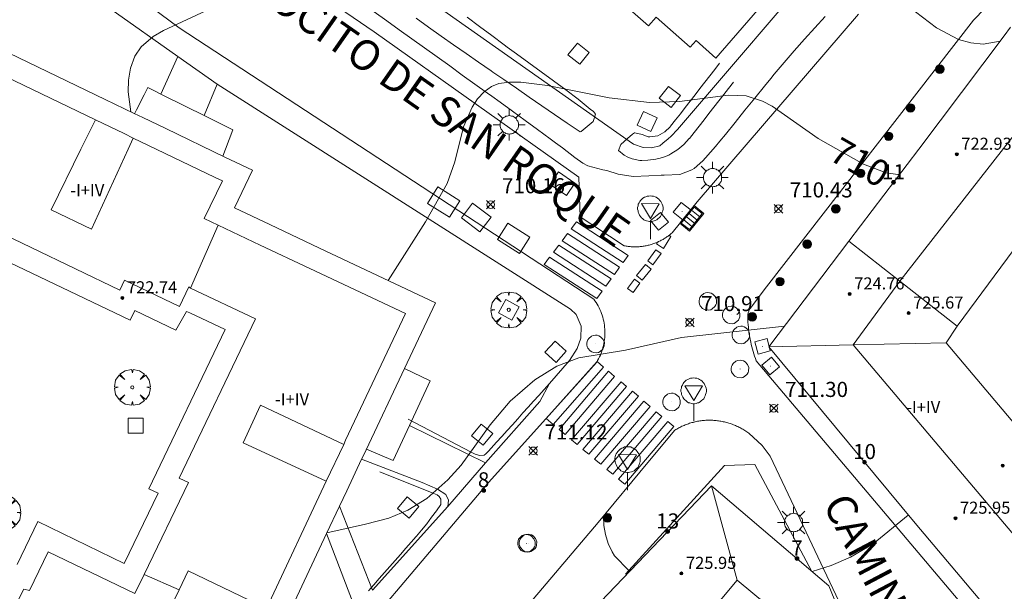
# Model space of a CAD drawing. Units: millimetres. Extents: x 425000 to 426004, y 4482499 to 4483001.
# Drawn here: x 425600 to 425665, y 4482813 to 4482851 of the extents above; entities that cross this region are included whole.
import ezdxf

# ---------------------------------------------------------------- set-up
doc = ezdxf.new("R2010")
doc.units = ezdxf.units.MM
doc.header["$MEASUREMENT"] = 0
doc.linetypes.add('VADO', pattern=[9.01, 2.71, -0.9, 0.9, -0.9, 0.9, -0.9, 0.9, -0.9])
doc.layers.get('0').update_dxf_attribs({"lineweight": 9})
for name, color, linetype, lineweight in [('1', 7, 'Continuous', 9), ('f012003p_num_plantas', 252, 'Continuous', 9), ('f022001p_portal', 7, 'Continuous', 9), ('f022001p_portal_texto', 7, 'Continuous', 9), ('f030042l_viaurbana_texto', 7, 'Continuous', 9), ('f031026l_pinturavial', 253, 'Continuous', 9), ('f050002l_curvanivel_cgn', 23, 'Continuous', 9), ('f050002l_curvanivel_mae', 213, 'Continuous', 9), ('f050008p_puntocotaterreno', 7, 'Continuous', 9), ('f050009p_puntocotaconstruccionelevada', 211, 'Continuous', 9), ('f061013p_arbol', 91, 'Continuous', 9), ('f070045l_muro_mur', 30, 'MURO2', 9), ('f070047l_seto', 91, 'Continuous', 9), ('f070056l_edificacion_els', 22, 'Continuous', 9), ('f070056l_edificacion_med', 221, 'Continuous', 9), ('f070056s_edificacion_edi', 240, 'Continuous', 9), ('f070058l_elementoconstruido_bordillo', 30, 'Continuous', 9), ('f070058l_elementoconstruido_par', 11, 'Continuous', 9), ('f071045l_vado', 30, 'VADO', 9), ('f081046p_alcorque', 34, 'Continuous', 9), ('f081051p_bolardo', 7, 'Continuous', 9), ('f081055p_farola', 7, 'Continuous', 9), ('f081058p_imbornal', 7, 'Continuous', 9), ('f081065p_registro_circular', 7, 'Continuous', 9), ('f081065p_registro_cuadrado', 7, 'Continuous', 9), ('f081068p_senal', 7, 'Continuous', 9)]:
    doc.layers.add(name, color=color, linetype=linetype, lineweight=lineweight)
doc.layers.add('f081053s_contenedorresiduos', color=7, linetype='Continuous', lineweight=9, true_color=0x636466)
doc.styles.add('ROMANS', font='romans.shx')
doc.styles.get("Standard").update_dxf_attribs({"font": 'arial.ttf'})
doc.styles.add('Style-s7210005_h', font='txt')
doc.linetypes.add('MURO2', pattern='A,3.1e-05,[1,muro2.shx,S=1,R=0,X=0,Y=0],-3.058844', length=3.058875)

# ---------------------------------------------------------------- blocks, each defined once
blk = doc.blocks.new('punto_cota')
at = {"layer": 'f050008p_puntocotaterreno'}
for points in [[(0, 0), (-0.283, 0.283)], [(0, 0), (-0.283, -0.283)], [(0, 0), (0.283, 0.283)], [(0, 0), (0.283, -0.283)]]:
    blk.add_lwpolyline(points, dxfattribs=at)
blk.add_circle((0, 0), 0.25, dxfattribs=at)
blk = doc.blocks.new('punto_cota_construccion_elevada')
at = {"layer": 'f050009p_puntocotaconstruccionelevada'}
h = blk.add_hatch(color=256, dxfattribs=at)
h.dxf.hatch_style = 1
edge = h.paths.add_edge_path()
edge.add_arc((0, 0), 0.1, 0, 360)
blk.add_circle((0, 0), 0.1, dxfattribs=at)
blk = doc.blocks.new('arbol')
at = {"color": 0, "linetype": 'Continuous', "lineweight": 0, "flags": 128}
for points in [[(0.96, 0.012), (1.2, 0.036), (1.128, 0.468), (0.888, 0.804), (0.528, 0.528), (0.816, 0.876), (0.48, 1.104), (0.048, 1.176), (0.012, 0.96), (-0.048, 1.176), (-0.48, 1.104), (-0.816, 0.876), (-0.504, 0.528), (-0.864, 0.804), (-1.104, 0.468), (-1.188, 0.036), (-0.936, 0.012)], [(-0.936, 0.012), (-1.188, -0.048), (-1.104, -0.48), (-0.864, -0.804), (-0.504, -0.504), (-0.816, -0.876), (-0.48, -1.116)], [(-0.48, -1.116), (-0.048, -1.188), (0.012, -0.936), (0.048, -1.188), (0.48, -1.116), (0.816, -0.876), (0.528, -0.504), (0.888, -0.804), (1.128, -0.48), (1.2, -0.048), (0.96, 0.012)]]:
    blk.add_lwpolyline(points, dxfattribs=at)
at = {"color": 0, "linetype": 'Continuous', "lineweight": 0, "extrusion": (0, 0, -1)}
for start, end in [(180.0229, 7.59464), (7.22334, 180.0229)]:
    blk.add_arc((0, 0), 0.104, start, end, dxfattribs=at)
blk = doc.blocks.new('alcorque')
at = {"layer": 'f081046p_alcorque'}
blk.add_lwpolyline([(-0.5, -0.5), (0.5, -0.5), (0.5, 0.5), (-0.5, 0.5)], close=True, dxfattribs=at)
blk = doc.blocks.new('bolardo')
at = {"layer": 'f081051p_bolardo', "true_color": 0xcd6928}
h = blk.add_hatch(color=32, dxfattribs=at)
h.dxf.hatch_style = 1
edge = h.paths.add_edge_path()
edge.add_arc((0, 0), 0.282, 0, 360)
edge = h.paths.add_edge_path(flags=16)
edge.add_arc((0, 0), 0.149, 0, 360)
at = {"layer": 'f081051p_bolardo'}
h = blk.add_hatch(color=256, dxfattribs=at)
h.dxf.hatch_style = 1
edge = h.paths.add_edge_path()
edge.add_arc((0, 0), 0.149, 0, 360)
for radius in [0.282, 0.149]:
    blk.add_circle((0, 0), radius, dxfattribs=at)
blk = doc.blocks.new('farola')
at = {"layer": '1'}
for points in [[(-0.75, 0.75, 0), (-0.42, 0.42, 0)], [(0, 1.05, 0), (0, 0.6, 0)], [(0.75, 0.75, 0), (0.43, 0.43, 0)], [(-1.05, 0, 0), (-0.59, 0, 0)], [(0.01, 0.61, 0), (0.09, 0.6, 0), (0.16, 0.58, 0), (0.24, 0.57, 0), (0.3, 0.52, 0), (0.37, 0.49, 0), (0.43, 0.43, 0), (0.48, 0.39, 0), (0.52, 0.31, 0), (0.57, 0.25, 0), (0.6, 0.18, 0), (0.61, 0.1, 0), (0.61, 0.03, 0), (0.61, -0.03, 0), (0.61, -0.11, 0), (0.6, -0.18, 0), (0.57, -0.26, 0), (0.52, -0.32, 0), (0.48, -0.39, 0), (0.43, -0.44, 0), (0.37, -0.5, 0), (0.3, -0.53, 0), (0.24, -0.57, 0), (0.16, -0.59, 0), (0.09, -0.6, 0), (0, -0.62, 0), (-0.06, -0.6, 0), (-0.14, -0.59, 0), (-0.21, -0.57, 0), (-0.27, -0.53, 0), (-0.35, -0.5, 0), (-0.41, -0.44, 0), (-0.45, -0.39, 0), (-0.5, -0.32, 0), (-0.54, -0.26, 0), (-0.57, -0.18, 0), (-0.59, -0.11, 0), (-0.59, -0.03, 0), (-0.59, 0.03, 0), (-0.59, 0.1, 0), (-0.57, 0.18, 0), (-0.54, 0.25, 0), (-0.5, 0.31, 0), (-0.45, 0.39, 0), (-0.41, 0.43, 0), (-0.35, 0.49, 0), (-0.27, 0.52, 0), (-0.21, 0.57, 0), (-0.14, 0.58, 0), (-0.06, 0.6, 0), (0.01, 0.61, 0)], [(1.05, 0, 0), (0.61, 0, 0)], [(-0.75, -0.74, 0), (-0.42, -0.41, 0)], [(0, -1.05, 0), (0, -0.62, 0)], [(0.75, -0.75, 0), (0.43, -0.44, 0)]]:
    blk.add_polyline3d(points, dxfattribs=at)
blk = doc.blocks.new('B129')
at = {"layer": 'f081065p_registro_circular'}
for points in [[(0, 0.591, 0), (0.102, 0.575, 0), (0.22, 0.543, 0), (0.331, 0.48, 0), (0.496, 0.307, 0), (0.575, 0.094, 0), (0.567, -0.134, 0), (0.528, -0.236, 0), (0.472, -0.346, 0), (0.291, -0.496, 0), (0.189, -0.559, 0), (0.071, -0.583, 0), (-0.142, -0.567, 0), (-0.26, -0.52, 0), (-0.354, -0.465, 0), (-0.512, -0.283, 0), (-0.559, -0.181, 0), (-0.583, -0.063, 0), (-0.583, 0.047, 0), (-0.559, 0.165, 0), (-0.52, 0.268, 0), (-0.449, 0.362, 0), (-0.276, 0.52, 0), (-0.157, 0.567, 0), (0, 0.591, 0)], [(0, 0.008, 0), (0, 0, 0), (0, 0.008, 0)]]:
    blk.add_polyline3d(points, dxfattribs=at)
blk = doc.blocks.new('registro_cuadrado')
at = {"layer": 'f081065p_registro_cuadrado'}
blk.add_lwpolyline([(-0.42, 0.416), (-0.42, -0.424), (0.42, -0.424), (0.42, 0.416)], close=True, dxfattribs=at)
blk.add_polyline3d([(0, 0.003, 0), (0, -0.004, 0), (0, 0.003, 0)], dxfattribs=at)
blk = doc.blocks.new('señal')
at = {"layer": 'f081068p_senal'}
for points in [[(0, 2.869, 0), (0.102, 2.852, 0), (0.205, 2.852, 0), (0.307, 2.8, 0), (0.376, 2.766, 0), (0.478, 2.715, 0), (0.563, 2.647, 0), (0.632, 2.561, 0), (0.683, 2.493, 0), (0.734, 2.391, 0), (0.785, 2.305, 0), (0.82, 2.203, 0), (0.837, 2.1, 0), (0.837, 1.981, 0), (0.82, 1.878, 0), (0.785, 1.776, 0), (0.768, 1.69, 0), (0.717, 1.588, 0), (0.666, 1.486, 0), (0.581, 1.417, 0), (0.512, 1.366, 0), (0.427, 1.281, 0), (0.324, 1.229, 0), (0.256, 1.212, 0), (0.154, 1.178, 0), (0.051, 1.161, 0), (-0.051, 1.161, 0), (-0.154, 1.178, 0), (-0.256, 1.212, 0), (-0.342, 1.229, 0), (-0.444, 1.281, 0), (-0.512, 1.366, 0), (-0.598, 1.417, 0), (-0.666, 1.486, 0), (-0.717, 1.588, 0), (-0.768, 1.69, 0), (-0.803, 1.776, 0), (-0.82, 1.878, 0), (-0.854, 1.981, 0), (-0.854, 2.1, 0), (-0.82, 2.203, 0), (-0.803, 2.305, 0), (-0.751, 2.391, 0), (-0.7, 2.493, 0), (-0.649, 2.561, 0), (-0.563, 2.647, 0), (-0.495, 2.715, 0), (-0.393, 2.766, 0), (-0.307, 2.8, 0), (-0.205, 2.852, 0), (-0.102, 2.852, 0), (0, 2.869, 0)], [(0, 1.366, 0), (-0.598, 2.356, 0), (0.581, 2.339, 0), (0, 1.366, 0)], [(0, 1.161, 0), (0, 0, 0)]]:
    blk.add_polyline3d(points, dxfattribs=at)
blk = doc.blocks.new('imbornal_izq')
at = {"layer": 'f081051p_bolardo'}
h = blk.add_hatch(color=256, dxfattribs=at)
h.dxf.hatch_style = 1
h.paths.add_polyline_path([(0, 0), (0, -0.821), (1.499, -0.821), (1.499, 0)])
h.paths.add_polyline_path([(1.434, -0.065), (1.434, -0.756), (0.065, -0.756), (0.065, -0.065)], flags=16)
for p, q in [((0, 0), (1.499, 0)), ((0, -0.821), (0, 0)), ((1.499, 0), (1.499, -0.821)), ((1.499, -0.821), (0, -0.821))]:
    blk.add_line(p, q, dxfattribs=at)
blk.add_lwpolyline([(0.065, -0.065), (1.434, -0.065), (1.434, -0.756), (0.065, -0.756)], close=True, dxfattribs=at)
for points in [[(0.339, -0.065), (0.339, -0.756)], [(0.612, -0.065), (0.612, -0.756)], [(0.886, -0.065), (0.886, -0.756)], [(1.16, -0.065), (1.16, -0.756)]]:
    blk.add_lwpolyline(points, dxfattribs=at)
for p in [(0.339, -0.065), (0.612, -0.065), (0.886, -0.065), (1.16, -0.065)]:
    blk.add_point(p, dxfattribs=at)
blk = doc.blocks.new('portal_catastro')
at = {"layer": 'f022001p_portal'}
h = blk.add_hatch(color=256, dxfattribs=at)
h.dxf.hatch_style = 1
edge = h.paths.add_edge_path()
edge.add_arc((0, 0), 0.125, 0, 360)
blk.add_circle((0, 0), 0.125, dxfattribs=at)

msp = doc.modelspace()

# ---------------------------------------------------------------- linework, layer by layer
at = {"layer": 'f031026l_pinturavial'}
msp.add_line((425634.911, 4482824.85, 711.343), (425638.279, 4482828.63, 711.343), dxfattribs=at)
for points in [[(425636.559, 4482837.417, 710.965), (425636.905, 4482837.872, 710.965), (425640.336, 4482835.658, 710.965), (425640.001, 4482835.196, 710.965), (425636.559, 4482837.417, 710.965)], [(425636.319, 4482837.101, 710.965), (425639.768, 4482834.875, 710.965), (425639.417, 4482834.392, 710.965), (425635.957, 4482836.625, 710.965), (425636.319, 4482837.101, 710.965)], [(425642.272, 4482836.533, 710.965), (425642.198, 4482836.417, 710.965), (425642.662, 4482836.123, 710.965), (425643.161, 4482836.909, 710.965), (425643.041, 4482836.985, 710.965)], [(425635.38, 4482835.866, 710.965), (425635.737, 4482836.336, 710.965), (425639.205, 4482834.099, 710.965), (425638.858, 4482833.622, 710.965), (425635.38, 4482835.866, 710.965)], [(425641.626, 4482835.3, 710.965), (425642.175, 4482836.031, 710.965), (425642.521, 4482835.771, 710.965), (425641.972, 4482835.04, 710.965), (425641.626, 4482835.3, 710.965)], [(425634.763, 4482835.053, 711.343), (425635.128, 4482835.535, 710.965), (425638.614, 4482833.285, 711.343), (425638.26, 4482832.797, 711.343), (425634.763, 4482835.053, 711.343)], [(425640.885, 4482834.319, 710.965), (425641.485, 4482835.044, 710.965), (425641.859, 4482834.734, 710.965), (425641.258, 4482834.009, 710.965), (425640.885, 4482834.319, 710.965)], [(425640.296, 4482833.473, 710.965), (425640.751, 4482834.086, 710.965), (425641.108, 4482833.82, 710.965), (425640.653, 4482833.207, 710.965), (425640.296, 4482833.473, 710.965)], [(425634.911, 4482824.85, 711.343), (425635.359, 4482824.457, 711.343), (425638.7, 4482828.26, 711.343), (425638.279, 4482828.63, 711.343)], [(425636.156, 4482823.791, 711.343), (425635.754, 4482824.127, 711.343), (425639.035, 4482827.976, 711.343), (425639.435, 4482827.636, 711.343), (425636.156, 4482823.791, 711.343)], [(425636.585, 4482823.433, 711.343), (425639.86, 4482827.274, 711.343), (425640.231, 4482826.959, 711.343), (425636.959, 4482823.122, 711.343), (425636.585, 4482823.433, 711.343)], [(425637.34, 4482822.803, 711.343), (425640.625, 4482826.656, 711.343), (425641.007, 4482826.331, 711.343), (425637.725, 4482822.482, 711.343), (425637.34, 4482822.803, 711.343)], [(425638.524, 4482821.816, 711.343), (425638.113, 4482822.158, 711.343), (425641.377, 4482825.986, 711.343), (425641.784, 4482825.64, 711.343), (425638.524, 4482821.816, 711.343)], [(425639.315, 4482821.155, 711.343), (425638.926, 4482821.48, 711.343), (425642.183, 4482825.301, 711.343), (425642.569, 4482824.973, 711.343), (425639.315, 4482821.155, 711.343)], [(425640.101, 4482820.499, 711.343), (425639.699, 4482820.835, 711.343), (425642.951, 4482824.648, 711.343), (425643.348, 4482824.311, 711.343), (425643.35, 4482824.309, 711.343), (425640.101, 4482820.499, 711.343)]]:
    msp.add_polyline3d(points, dxfattribs=at)
at = {"layer": 'f050002l_curvanivel_cgn'}
for points in [[(425664.962, 4482849.854, 709), (425663.849, 4482849.659, 709), (425663.018, 4482849.739, 709), (425662.198, 4482849.972, 709), (425660.752, 4482850.736, 709), (425657.497, 4482853.235, 709), (425652.839, 4482856.467, 709)], [(425612.365, 4482851.86, 709), (425609.569, 4482850.558, 709), (425608.875, 4482850.162, 709), (425608.088, 4482849.471, 709), (425607.672, 4482848.856, 709), (425607.374, 4482848.07, 709), (425607.245, 4482847.27, 709), (425607.235, 4482846.485, 709), (425607.403, 4482845.169, 709)], [(425650.683, 4482830.976, 711), (425643.86, 4482830.226, 711), (425640.146, 4482829.379, 711), (425637.069, 4482828.863, 711), (425635.605, 4482828.306, 711), (425634.153, 4482827.416, 711), (425632.521, 4482825.996, 711), (425631.198, 4482824.428, 711), (425629.274, 4482821.754, 711), (425628.391, 4482820.776, 711), (425626.994, 4482819.555, 711), (425625.746, 4482818.782, 711), (425624.474, 4482818.253, 711), (425622.942, 4482817.836, 711), (425620.389, 4482817.271, 711)], [(425658.893, 4482818.45, 712), (425658.862, 4482818.433, 712), (425656.55, 4482816.546, 712), (425655.056, 4482815.662, 712), (425653.772, 4482815.116, 712), (425652.512, 4482814.709, 712)]]:
    msp.add_polyline3d(points, dxfattribs=at)
at = {"layer": 'f050002l_curvanivel_mae'}
msp.add_polyline3d([(425658.301, 4482841.026, 710), (425658.19, 4482841.018, 710), (425657.426, 4482841.136, 710), (425655.905, 4482841.7, 710), (425652.92, 4482843.404, 710), (425649.857, 4482845.538, 710), (425649.216, 4482845.885, 710), (425648.15, 4482846.221, 710), (425646.945, 4482846.281, 710), (425643.734, 4482845.848, 710), (425641.747, 4482845.779, 710), (425639.078, 4482846.101, 710), (425634.994, 4482846.913, 710), (425633.231, 4482847.125, 710), (425632.473, 4482847.139, 710), (425631.777, 4482847.039, 710), (425631.282, 4482846.844, 710), (425630.789, 4482846.492, 710), (425630.362, 4482846.026, 710), (425629.995, 4482845.472, 710), (425629.429, 4482844.184, 710), (425628.847, 4482841.849, 710), (425628.339, 4482840.425, 710), (425626.922, 4482837.878, 710), (425624.432, 4482833.999, 710)], dxfattribs=at)
at = {"layer": 'f070045l_muro_mur'}
for points in [[(425624.916, 4482854.135, 709.6), (425640.406, 4482843.224, 710.728), (425640.686, 4482843.034, 710.728), (425641.336, 4482842.804, 710.728), (425641.876, 4482842.784, 710.728), (425642.436, 4482842.914, 710.728), (425642.636, 4482843.084, 710.728), (425642.986, 4482843.384, 710.728), (425643.176, 4482843.564, 710.728), (425643.596, 4482844.004, 710.728), (425653.776, 4482855.914, 709.251)], [(425640.146, 4482814.524, 712.382), (425646.706, 4482821.734, 711.571), (425648.726, 4482821.804, 711.571), (425652.462, 4482814.752, 718.483)]]:
    msp.add_polyline3d(points, dxfattribs=at)
at = {"layer": 'f070047l_seto'}
for points in [[(425623.509, 4482851.796, 709.6), (425624.344, 4482851.198, 709.6), (425625.178, 4482850.6, 709.6), (425626.013, 4482850.002, 709.6), (425626.847, 4482849.404, 709.6), (425627.682, 4482848.806, 709.6), (425628.516, 4482848.208, 709.6), (425629.351, 4482847.61, 709.999), (425630.185, 4482847.011, 709.999), (425631.02, 4482846.413, 709.999), (425631.308, 4482846.207, 709.999), (425631.853, 4482845.814, 709.999), (425632.683, 4482845.21, 709.999), (425633.511, 4482844.602, 710.503), (425634.337, 4482843.993, 710.503), (425635.164, 4482843.384, 710.503), (425635.528, 4482843.117, 710.503), (425635.988, 4482842.773, 710.503), (425636.804, 4482842.154, 710.503), (425637.336, 4482841.771, 710.503), (425637.664, 4482841.594, 710.503), (425638.665, 4482841.334, 710.503), (425638.928, 4482841.272, 710.503), (425639.664, 4482841.049, 710.728), (425640.665, 4482840.877, 710.728), (425640.67, 4482840.877, 710.728), (425641.695, 4482840.924, 710.728), (425642.51, 4482840.97, 710.728), (425642.721, 4482840.979, 710.728), (425643.743, 4482841.021, 710.728), (425643.747, 4482841.021, 710.728), (425644.555, 4482841.326, 710.728), (425644.694, 4482841.42, 710.728), (425645.271, 4482841.925, 710.728), (425645.444, 4482842.115, 710.728), (425646.125, 4482842.883, 710.728), (425646.408, 4482843.22, 710.728), (425646.779, 4482843.674, 710.728), (425647.425, 4482844.472, 710.728), (425648.068, 4482845.273, 709.805), (425648.711, 4482846.074, 709.805), (425649.354, 4482846.873, 709.891), (425649.771, 4482847.387, 709.891), (425650.002, 4482847.669, 709.891), (425650.662, 4482848.449, 709.891), (425651.332, 4482849.216, 709.891), (425652.009, 4482849.975, 709.891), (425652.691, 4482850.733, 709.891), (425653.374, 4482851.495, 709.891)], [(425637.143, 4482843.849, 710.503), (425636.304, 4482844.425, 710.503), (425635.464, 4482845, 709.999), (425634.625, 4482845.576, 709.999), (425633.786, 4482846.151, 709.999), (425632.946, 4482846.727, 709.999), (425632.107, 4482847.302, 709.999), (425631.372, 4482847.806, 709.999), (425631.268, 4482847.878, 709.999), (425630.431, 4482848.452, 709.999), (425629.598, 4482849.028, 709.999), (425628.768, 4482849.605, 709.6), (425627.94, 4482850.187, 709.6), (425627.115, 4482850.775, 709.6), (425626.292, 4482851.371, 709.6)], [(425629.662, 4482851.434, 709.999), (425630.482, 4482850.827, 709.999), (425631.302, 4482850.219, 709.999), (425632.121, 4482849.611, 709.999), (425632.321, 4482849.463, 709.999), (425632.94, 4482849.008, 709.999), (425633.757, 4482848.414, 709.999), (425634.572, 4482847.824, 709.999), (425635.386, 4482847.23, 709.999), (425636.199, 4482846.625, 709.999), (425637.011, 4482846.002, 709.999), (425637.824, 4482845.354, 709.999), (425638.034, 4482845.182, 709.999), (425638.161, 4482845.009, 709.999), (425638.02, 4482844.526, 710.503), (425637.23, 4482843.875, 710.503), (425637.143, 4482843.849, 710.503)], [(425647.311, 4482847.139, 709.805), (425646.986, 4482846.723, 709.805), (425646.66, 4482846.307, 709.805), (425646.334, 4482845.89, 709.805), (425646.008, 4482845.474, 709.805), (425645.683, 4482845.058, 709.805), (425645.357, 4482844.641, 710.728), (425645.031, 4482844.225, 710.728), (425644.705, 4482843.809, 710.728), (425644.386, 4482843.4, 710.728), (425644.38, 4482843.392, 710.728), (425644.023, 4482843.006, 710.728), (425643.614, 4482842.671, 710.728), (425643.162, 4482842.379, 710.728), (425643.018, 4482842.298, 710.728), (425642.676, 4482842.16, 710.728), (425642.46, 4482842.103, 710.728), (425642.158, 4482842.038, 710.728), (425641.632, 4482841.964, 710.728), (425641.229, 4482841.95, 710.728), (425641.109, 4482841.955, 710.728), (425640.596, 4482842.062, 710.728), (425640.317, 4482842.174, 710.728), (425640.067, 4482842.29, 710.728), (425639.688, 4482842.601, 710.728), (425639.687, 4482842.607, 710.728), (425639.85, 4482842.998, 710.728), (425640.296, 4482843.412, 710.728), (425640.62, 4482843.685, 710.728), (425640.755, 4482843.782, 710.728), (425640.768, 4482843.787, 710.728), (425641.255, 4482843.662, 710.728), (425641.656, 4482843.512, 710.728), (425641.768, 4482843.508, 710.728), (425642.295, 4482843.58, 710.728), (425642.303, 4482843.583, 710.728), (425642.767, 4482843.845, 710.728), (425643.105, 4482844.167, 710.728), (425643.139, 4482844.212, 710.728), (425643.464, 4482844.629, 710.728), (425643.789, 4482845.047, 709.805), (425644.113, 4482845.464, 709.805), (425644.438, 4482845.881, 709.805), (425644.762, 4482846.298, 709.805), (425645.087, 4482846.716, 709.805), (425645.411, 4482847.133, 709.805), (425645.736, 4482847.55, 709.805), (425646.061, 4482847.967, 709.805), (425646.385, 4482848.385, 709.805)], [(425625.755, 4482824.812, 710.809), (425626.219, 4482824.569, 710.809), (425626.683, 4482824.326, 710.809), (425627.148, 4482824.083, 710.809), (425627.612, 4482823.84, 710.809), (425628.076, 4482823.597, 710.809), (425628.541, 4482823.354, 710.809), (425629.005, 4482823.111, 711.342), (425629.469, 4482822.868, 711.342), (425629.934, 4482822.625, 711.342), (425630.207, 4482822.481, 711.342), (425630.413, 4482822.42, 711.342), (425630.498, 4482822.404, 711.342), (425630.797, 4482822.408, 711.342), (425630.906, 4482822.5, 711.342), (425631.083, 4482822.693, 711.342), (425631.257, 4482822.885, 711.342), (425631.609, 4482823.274, 711.342), (425631.961, 4482823.662, 711.342), (425632.312, 4482824.051, 711.342), (425632.664, 4482824.439, 711.342), (425633.016, 4482824.828, 711.342), (425633.367, 4482825.216, 711.082), (425633.719, 4482825.605, 711.082), (425634.071, 4482825.994, 711.082), (425634.422, 4482826.382, 711.082), (425634.774, 4482826.771, 711.082), (425635.126, 4482827.159, 711.082)], [(425623.138, 4482813.435, 711.326), (425623.491, 4482813.837, 711.326), (425623.844, 4482814.238, 711.326), (425624.196, 4482814.64, 711.326), (425624.549, 4482815.041, 710.809), (425624.902, 4482815.443, 710.809), (425625.255, 4482815.844, 710.809), (425625.607, 4482816.246, 710.809), (425625.96, 4482816.647, 710.809), (425626.296, 4482817.029, 710.809), (425626.313, 4482817.049, 710.809), (425626.658, 4482817.456, 710.809), (425626.992, 4482817.874, 710.809), (425627.315, 4482818.3, 710.809), (425627.63, 4482818.733, 710.809), (425627.925, 4482819.153, 710.809), (425627.936, 4482819.171, 710.809), (425627.938, 4482819.506, 710.809), (425627.826, 4482819.683, 710.809), (425627.68, 4482819.793, 710.809), (425627.354, 4482819.924, 710.809), (425626.858, 4482820.123, 710.809), (425626.362, 4482820.322, 710.809), (425625.866, 4482820.521, 710.809), (425625.37, 4482820.72, 710.809), (425624.874, 4482820.919, 710.809), (425624.378, 4482821.118, 710.809), (425623.882, 4482821.317, 710.809)]]:
    msp.add_polyline3d(points, dxfattribs=at)
at = {"layer": 'f070056l_edificacion_els'}
for points in [[(425607.645, 4482845.045, 712.84), (425607.775, 4482845.295, 712.85), (425608.285, 4482846.285, 712.86), (425608.535, 4482846.775, 712.87), (425609.015, 4482846.535, 712.86), (425609.384, 4482846.351, 712.86), (425611.035, 4482845.525, 712.86), (425612.262, 4482844.92, 712.86), (425614.155, 4482843.985, 712.86), (425613.665, 4482842.705, 712.86), (425613.485, 4482842.225, 712.86)], [(425625.515, 4482828.155, 714.49), (425627.225, 4482827.335, 714.51), (425625.848, 4482824.385, 714.499), (425624.765, 4482822.065, 714.49), (425622.995, 4482822.815, 714.51)]]:
    msp.add_polyline3d(points, dxfattribs=at)
at = {"layer": 'f070056l_edificacion_med'}
for p, q in [((425668.884, 4482847.506, 724.194), (425658.329, 4482833.938, 724.176)), ((425611.355, 4482833.495, 708.726), (425613.185, 4482837.665, 709.28)), ((425647.541, 4482814.135, 724.5), (425645.851, 4482820.397, 724.5)), ((425610.595, 4482813.495, 711.055), (425608.275, 4482814.515, 709.544))]:
    msp.add_line(p, q, dxfattribs=at)
for points in [[(425619.245, 4482834.795, 710.713), (425615.965, 4482836.345, 709.28), (425613.185, 4482837.665, 709.28), (425612.265, 4482838.105, 709.28), (425613.465, 4482840.595, 709.28), (425612.975, 4482840.825, 709.28), (425609.085, 4482842.705, 709.28), (425607.555, 4482843.435, 708.83), (425606.965, 4482843.725, 708.83), (425605.055, 4482844.645, 708.83), (425597.885, 4482848.095, 708.575)], [(425607.555, 4482843.435, 708.83), (425607.215, 4482842.705, 708.83), (425604.805, 4482837.405, 708.83), (425602.135, 4482838.685, 708.83), (425604.095, 4482842.705, 708.83), (425605.055, 4482844.645, 708.83)], [(425597.835, 4482837.585, 707.931), (425606.665, 4482833.355, 708.347), (425606.985, 4482834.015, 708.347), (425610.615, 4482832.275, 708.726), (425611.235, 4482833.565, 708.726), (425611.355, 4482833.495, 708.726), (425615.665, 4482831.445, 708.726), (425610.605, 4482820.905, 710.177), (425611.225, 4482820.615, 710.177), (425608.275, 4482814.515, 709.544), (425607.665, 4482813.245, 709.544), (425601.935, 4482816.015, 708.59), (425600.695, 4482813.445, 709.544), (425600.315, 4482813.535, 709.544), (425596.325, 4482805.725, 708.636)], [(425654.935, 4482836.595, 710.47), (425658.329, 4482833.938, 711.08), (425662.125, 4482830.965, 711.763)], [(425598.835, 4482799.975, 708.665), (425602.875, 4482797.965, 709.831), (425603.105, 4482797.855, 709.831), (425605.995, 4482803.885, 709.831), (425606.935, 4482805.845, 709.544), (425607.195, 4482806.405, 709.544), (425609.725, 4482811.685, 711.055), (425610.595, 4482813.495, 711.055), (425611.205, 4482814.765, 711.055), (425616.375, 4482812.265, 711.055), (425620.345, 4482820.685, 710.809), (425621.495, 4482823.135, 710.809), (425621.625, 4482823.415, 710.809), (425624.175, 4482828.815, 710.713), (425625.585, 4482831.805, 710.713), (425619.245, 4482834.795, 710.713)], [(425658.329, 4482833.938, 725.858), (425655.221, 4482829.724, 725.858), (425668.875, 4482813.593, 726.834), (425674.657, 4482819.83, 726.828)], [(425661.395, 4482829.855, 711.763), (425655.221, 4482829.724, 711.611), (425649.645, 4482829.605, 711.473)], [(425621.495, 4482823.135, 710.809), (425615.985, 4482825.725, 708.726), (425614.845, 4482823.245, 710.177), (425620.345, 4482820.685, 710.809)], [(425643.078, 4482808.772, 724.5), (425647.541, 4482814.135, 724.5), (425649.485, 4482812.517, 724.5), (425651.459, 4482810.875, 724.5), (425653.904, 4482808.84, 724.5)]]:
    msp.add_polyline3d(points, dxfattribs=at)
at = {"layer": 'f070056s_edificacion_edi'}
for points in [[(425652.975, 4482856.625, 709.251), (425646.145, 4482848.715, 709.805), (425644.825, 4482849.895, 709.805), (425644.435, 4482849.455, 709.805), (425642.185, 4482851.445, 709.805), (425641.675, 4482850.865, 709.805), (425633.445, 4482858.095, 709.582)], [(425668.74, 4482806.752, 712.551), (425659.345, 4482817.905, 712.123), (425649.645, 4482829.605, 711.473), (425654.935, 4482836.595, 710.47), (425659.575, 4482842.705, 711.636), (425665.233, 4482850.215, 709.858), (425665.656, 4482850.775, 709.725)], [(425598.685, 4482849.365, 708.575), (425605.705, 4482845.995, 708.914), (425607.615, 4482845.065, 708.914), (425608.205, 4482844.785, 708.83), (425609.725, 4482844.055, 709.28), (425613.615, 4482842.175, 709.28), (425615.465, 4482841.305, 709.28), (425614.265, 4482838.805, 709.28), (425616.605, 4482837.695, 709.28), (425619.885, 4482836.145, 709.678), (425627.575, 4482832.515, 710.713), (425625.525, 4482828.165, 710.713), (425622.975, 4482822.775, 710.809), (425622.845, 4482822.495, 710.809), (425622.683, 4482822.15, 710.809), (425621.695, 4482820.045, 710.809), (425621.225, 4482819.047, 710.834), (425620.368, 4482817.226, 710.88), (425617.085, 4482810.255, 711.055)], [(425670.786, 4482842.705, 711.786), (425662.125, 4482830.965, 711.763), (425661.395, 4482829.855, 711.763), (425666.895, 4482823.355, 712.123)], [(425599.865, 4482815.175, 708.59), (425601.235, 4482818.015, 708.59), (425606.955, 4482815.245, 708.59), (425609.205, 4482819.895, 710.177), (425608.595, 4482820.185, 708.59), (425613.655, 4482830.735, 708.726), (425611.315, 4482831.845, 708.726), (425611.085, 4482831.945, 708.726), (425610.385, 4482830.705, 708.726), (425607.675, 4482832.015, 708.347), (425607.355, 4482831.355, 708.347), (425595.825, 4482836.875, 707.931)], [(425638.527, 4482812.724, 724.79), (425645.851, 4482820.397, 724.79), (425653.612, 4482813.769, 724.5), (425655.073, 4482810.214, 724.5)]]:
    msp.add_polyline3d(points, dxfattribs=at)
at = {"layer": 'f070058l_elementoconstruido_bordillo'}
for p, q in [((425610.524, 4482848.836, 709.21), (425613.113, 4482847.007, 709.55)), ((425630.875, 4482821.901, 711.27), (425628.396, 4482819.012, 710.18))]:
    msp.add_line(p, q, dxfattribs=at)
for points in [[(425640.796, 4482836.223, 710.78), (425640.729, 4482836.224, 710.78), (425640.663, 4482836.225, 710.78), (425640.596, 4482836.228, 710.78), (425640.529, 4482836.232, 710.78), (425640.463, 4482836.237, 710.78), (425640.396, 4482836.244, 710.78), (425640.33, 4482836.251, 710.78), (425640.264, 4482836.26, 710.78), (425640.198, 4482836.27, 710.78), (425640.132, 4482836.281, 710.78), (425640.067, 4482836.293, 710.78), (425637.16, 4482838.221, 710.69), (425637.075, 4482840.844, 710.59), (425623.505, 4482850.473, 709.42), (425612.802, 4482857.801, 708.41), (425601.043, 4482866.306, 707.72), (425590.102, 4482873.849, 706.8)], [(425593.006, 4482863.787, 707.89), (425610.597, 4482850.737, 709.22), (425638.052, 4482832.762, 710.74), (425638.131, 4482832.652, 710.74), (425638.205, 4482832.539, 710.74), (425638.275, 4482832.424, 710.74), (425638.341, 4482832.306, 710.74), (425638.403, 4482832.186, 710.74), (425638.46, 4482832.064, 710.74), (425638.513, 4482831.94, 710.74), (425638.562, 4482831.814, 710.74), (425638.606, 4482831.686, 710.87), (425638.645, 4482831.557, 710.87), (425638.68, 4482831.427, 710.87), (425638.71, 4482831.296, 710.87), (425638.736, 4482831.163, 710.86), (425638.756, 4482831.03, 710.86), (425638.772, 4482830.896, 710.86), (425638.783, 4482830.762, 710.86), (425638.789, 4482830.627, 710.86), (425638.79, 4482830.492, 710.86), (425638.787, 4482830.357, 710.86), (425638.778, 4482830.223, 710.86), (425638.765, 4482830.089, 710.86), (425638.747, 4482829.955, 710.96), (425638.725, 4482829.822, 710.96), (425638.697, 4482829.69, 710.96), (425638.665, 4482829.559, 710.96), (425638.628, 4482829.43, 710.96), (425638.586, 4482829.301, 711.03), (425638.54, 4482829.175, 711.03), (425638.49, 4482829.05, 711.03), (425638.435, 4482828.927, 711.03), (425638.375, 4482828.805, 711.03), (425638.312, 4482828.687, 711.03), (425638.244, 4482828.57, 711.15), (425636.465, 4482826.589, 710.99), (425631.094, 4482820.609, 711.42), (425618.534, 4482805.756, 710.82)], [(425668.442, 4482805.401, 712.49), (425648.814, 4482828.66, 711.18), (425648.758, 4482828.815, 711.18), (425648.705, 4482828.97, 711.18), (425648.654, 4482829.127, 711.18), (425648.607, 4482829.284, 711.18), (425648.562, 4482829.443, 711.18), (425648.52, 4482829.602, 711.03), (425648.482, 4482829.762, 711.03), (425648.446, 4482829.923, 711.03), (425648.413, 4482830.084, 711.03), (425648.382, 4482830.246, 711.03), (425648.355, 4482830.409, 711.03), (425648.331, 4482830.572, 711.03), (425648.31, 4482830.735, 710.96), (425648.292, 4482830.899, 710.96), (425648.277, 4482831.063, 710.96), (425648.265, 4482831.228, 710.96), (425648.256, 4482831.392, 710.96), (425648.25, 4482831.557, 710.96), (425648.253, 4482831.658, 710.96), (425648.265, 4482831.759, 710.96), (425648.286, 4482831.859, 710.96), (425648.317, 4482831.955, 711.01), (425648.355, 4482832.049, 711.01), (425648.402, 4482832.139, 711.01), (425649.497, 4482833.575, 710.93), (425663.191, 4482851.234, 708.89), (425671.409, 4482859.736, 707.7)], [(425655.576, 4482851.652, 709.25), (425644.901, 4482839.208, 710.67), (425643.236, 4482837.145, 710.76), (425643.186, 4482837.102, 710.76), (425643.135, 4482837.059, 710.76), (425643.083, 4482837.018, 710.76), (425643.031, 4482836.977, 710.76), (425642.977, 4482836.937, 710.76), (425642.923, 4482836.899, 710.76), (425642.868, 4482836.861, 710.76), (425642.813, 4482836.824, 710.82), (425642.757, 4482836.788, 710.82), (425642.7, 4482836.754, 710.82), (425642.643, 4482836.72, 710.82), (425642.585, 4482836.687, 710.82), (425642.526, 4482836.656, 710.82), (425642.467, 4482836.625, 710.82), (425642.407, 4482836.595, 710.82), (425642.347, 4482836.567, 710.82), (425642.286, 4482836.539, 710.82), (425642.225, 4482836.513, 710.82), (425642.163, 4482836.488, 710.82), (425642.101, 4482836.464, 710.82), (425642.039, 4482836.441, 710.82), (425641.976, 4482836.419, 710.82), (425641.912, 4482836.398, 710.82), (425641.849, 4482836.379, 710.79), (425641.785, 4482836.36, 710.79), (425641.72, 4482836.343, 710.79), (425641.655, 4482836.327, 710.79), (425641.59, 4482836.312, 710.79), (425641.525, 4482836.298, 710.79), (425641.46, 4482836.285, 710.79), (425641.394, 4482836.274, 710.79), (425641.328, 4482836.263, 710.79), (425641.262, 4482836.254, 710.79), (425641.196, 4482836.246, 710.79), (425641.129, 4482836.239, 710.79), (425641.063, 4482836.234, 710.79), (425640.996, 4482836.229, 710.79), (425640.93, 4482836.226, 710.79), (425640.863, 4482836.224, 710.79), (425640.796, 4482836.223, 710.78)], [(425624.333, 4482801.41, 710.93), (425638.339, 4482817.953, 711.37), (425641.645, 4482821.936, 711.33), (425643.418, 4482824.072, 711.25), (425643.484, 4482824.113, 711.25), (425643.551, 4482824.152, 711.25), (425643.619, 4482824.191, 711.25), (425643.687, 4482824.228, 711.25), (425643.756, 4482824.263, 711.25), (425643.825, 4482824.298, 711.25), (425643.896, 4482824.331, 711.25), (425643.966, 4482824.363, 711.25), (425644.038, 4482824.394, 711.25), (425644.11, 4482824.424, 711.41), (425644.182, 4482824.452, 711.41), (425644.255, 4482824.479, 711.2), (425644.328, 4482824.505, 711.2), (425644.402, 4482824.529, 711.2), (425644.476, 4482824.552, 711.2), (425644.551, 4482824.573, 711.2), (425644.626, 4482824.594, 711.2), (425644.701, 4482824.613, 711.2), (425644.777, 4482824.63, 711.2), (425644.853, 4482824.646, 711.2), (425644.929, 4482824.661, 711.2), (425645.006, 4482824.675, 711.2), (425645.083, 4482824.687, 711.2), (425645.16, 4482824.698, 711.2), (425645.237, 4482824.707, 711.2), (425645.314, 4482824.715, 711.2), (425645.392, 4482824.722, 711.44), (425645.469, 4482824.727, 711.44), (425645.547, 4482824.731, 711.44), (425645.625, 4482824.733, 711.44), (425645.703, 4482824.734, 711.44), (425645.78, 4482824.734, 711.44), (425645.858, 4482824.732, 711.44), (425645.936, 4482824.729, 711.44), (425646.014, 4482824.724, 711.44), (425646.091, 4482824.718, 711.44), (425646.169, 4482824.711, 711.44), (425646.246, 4482824.702, 711.44), (425646.323, 4482824.692, 711.44), (425646.4, 4482824.681, 711.44), (425646.477, 4482824.668, 711.44), (425646.553, 4482824.653, 711.44), (425646.63, 4482824.638, 711.44), (425646.706, 4482824.621, 711.44), (425646.781, 4482824.603, 711.44), (425646.857, 4482824.583, 711.44), (425646.932, 4482824.562, 711.44), (425647.006, 4482824.54, 711.44), (425647.08, 4482824.516, 711.44), (425647.154, 4482824.491, 711.41), (425647.227, 4482824.465, 711.41), (425647.3, 4482824.437, 711.44), (425647.372, 4482824.408, 711.44), (425647.444, 4482824.378, 711.44), (425647.515, 4482824.346, 711.44), (425647.586, 4482824.314, 711.44), (425647.656, 4482824.28, 711.44), (425647.725, 4482824.244, 711.44), (425647.794, 4482824.208, 711.44), (425647.862, 4482824.17, 711.44), (425647.929, 4482824.131, 711.44), (425647.996, 4482824.091, 711.44), (425648.062, 4482824.05, 711.44), (425648.127, 4482824.007, 711.44), (425648.192, 4482823.964, 711.44), (425648.255, 4482823.919, 711.44), (425648.318, 4482823.873, 711.49)], [(425648.318, 4482823.873, 711.49), (425649.213, 4482823.061, 711.49), (425649.726, 4482822.363, 711.49), (425655.482, 4482810.235, 712.07)]]:
    msp.add_polyline3d(points, dxfattribs=at)
at = {"layer": 'f070058l_elementoconstruido_par'}
for p, q in [((425610.524, 4482848.836, 707.957), (425609.384, 4482846.351, 707.957)), ((425613.113, 4482847.007, 707.957), (425612.262, 4482844.92, 707.957)), ((425620.368, 4482817.226, 711.371), (425622.183, 4482812.441, 711.231))]:
    msp.add_line(p, q, dxfattribs=at)
for points in [[(425597.174, 4482858.269, 706.384), (425597.174, 4482858.269, 706.361), (425610.524, 4482848.836, 706.653), (425610.524, 4482848.836, 707.305)], [(425613.113, 4482847.007, 706.71), (425636.507, 4482832.103, 709.887), (425636.889, 4482831.743, 709.93), (425637.226, 4482830.957, 710.341), (425637.203, 4482830.17, 710.982), (425636.956, 4482829.496, 711.896), (425636.439, 4482828.687, 713.51), (425635.126, 4482827.159, 713.48)], [(425635.126, 4482827.159, 711.048), (425634.475, 4482825.964, 711.048), (425630.875, 4482821.901, 711.048), (425625.848, 4482824.385, 711.048)], [(425628.396, 4482819.012, 711.371), (425628.441, 4482819.426, 711.371), (425628.254, 4482819.805, 711.371), (425627.707, 4482820.168, 711.371), (425626.686, 4482820.608, 711.371), (425622.683, 4482822.15, 711.371)], [(425628.396, 4482819.012, 711.371), (425623.413, 4482813.468, 711.371), (425621.225, 4482819.047, 711.371)]]:
    msp.add_polyline3d(points, dxfattribs=at)
at = {"layer": 'f071045l_vado'}
msp.add_line((425640.381, 4482814.783, 715.146), (425640.438, 4482814.726, 718.316), dxfattribs=at)
msp.add_polyline3d([(425638.69, 4482818.375, 711.342), (425638.717, 4482817.76, 711.342), (425638.824, 4482817.154, 711.342), (425639.008, 4482816.567, 711.571), (425639.267, 4482816.009, 711.571), (425639.419, 4482815.75, 711.571), (425640.381, 4482814.783, 715.146)], dxfattribs=at)
at = {"layer": 'f081053s_contenedorresiduos'}
for points in [[(425636.241, 4482839.615, 712.118), (425635.158, 4482840.359, 712.118), (425635.724, 4482841.184, 712.118), (425636.808, 4482840.44, 712.118)], [(425628.502, 4482838.188, 711.861), (425627.046, 4482839.106, 711.861), (425627.731, 4482840.19, 711.861), (425629.186, 4482839.272, 711.861)], [(425630.517, 4482837.216, 711.956), (425629.3, 4482838.14, 711.956), (425630.035, 4482839.107, 711.956), (425631.252, 4482838.182, 711.956)], [(425633.128, 4482835.793, 712.118), (425631.675, 4482836.715, 712.118), (425632.36, 4482837.793, 712.118), (425633.812, 4482836.871, 712.118)]]:
    msp.add_polyline3d(points, close=True, dxfattribs=at)

# ---------------------------------------------------------------- block references
at = {"layer": 'f022001p_portal'}
for p in [(425657.898, 4482840.496), (425655.985, 4482821.958), (425630.761, 4482820.085), (425642.952, 4482817.36), (425651.509, 4482815.566)]:
    msp.add_blockref('portal_catastro', p, dxfattribs=at)
at = {"layer": 'f050008p_puntocotaterreno'}
for p in [(425631.227, 4482839.022, 710.164), (425650.284, 4482838.747, 710.428), (425644.409, 4482831.213, 710.913), (425649.974, 4482825.525, 711.304), (425634.047, 4482822.708, 711.122)]:
    msp.add_blockref('punto_cota', p, dxfattribs=at)
at = {"layer": 'f050009p_puntocotaconstruccionelevada'}
for p in [(425662.094, 4482842.356, 722.93), (425606.845, 4482832.841, 722.74), (425655.001, 4482833.1, 724.76), (425658.898, 4482831.831, 725.67), (425665.138, 4482821.724, 725.49), (425662.006, 4482818.238, 725.95), (425643.861, 4482814.584, 725.95)]:
    msp.add_blockref('punto_cota_construccion_elevada', p, dxfattribs=at)
at = {"layer": 'f061013p_arbol'}
for p in [(425632.429, 4482832.048, 35.67), (425607.498, 4482826.911, 35.24), (425598.922, 4482818.616, 35.24)]:
    msp.add_blockref('arbol', p, dxfattribs=at)
at = {"layer": 'f081046p_alcorque'}
for p, rotation in [((425637.049, 4482849.027, 709.641), 321.4139866898), ((425643.097, 4482846.157, 709.68), 142.078201851), ((425641.597, 4482844.528, 710.1), 154.970271783), ((425632.429, 4482832.048, 710.651), 151.748604957), ((425635.522, 4482829.273, 710.875), 317.7685233859), ((425607.717, 4482824.366, 708.442), 180), ((425630.662, 4482823.776, 710.91), 320.6941615048), ((425625.768, 4482818.957, 710.54), 320.3728474169001)]:
    msp.add_blockref('alcorque', p, dxfattribs=dict(at, rotation=rotation))
at = {"layer": 'f081051p_bolardo'}
for p in [(425660.972, 4482847.998, 709.725), (425659.022, 4482845.425, 709.725), (425657.578, 4482843.548, 710.47), (425655.727, 4482841.096, 710.47), (425654.077, 4482838.742, 710.47), (425652.186, 4482836.405, 710.47), (425650.381, 4482833.918, 711.473), (425648.541, 4482831.588, 711.097), (425638.954, 4482818.27, 711.342)]:
    msp.add_blockref('bolardo', p, dxfattribs=at)
at = {"layer": 'f081055p_farola'}
for p in [(425632.451, 4482844.309, 710.503), (425645.911, 4482840.811, 710.728), (425651.274, 4482817.956, 711.874)]:
    msp.add_blockref('farola', p, dxfattribs=at)
at = {"layer": 'f081058p_imbornal', "rotation": 51.08994227524698}
msp.add_blockref('imbornal_izq', (425643.754, 4482837.786, 710.707), dxfattribs=at)
at = {"layer": 'f081065p_registro_circular'}
for p in [(425645.608, 4482832.608, 711.097), (425647.159, 4482831.71, 711.097), (425647.794, 4482830.384, 711.097), (425638.179, 4482829.787, 711.082), (425647.743, 4482828.123, 711.097), (425643.209, 4482825.946, 711.097), (425633.599, 4482816.574, 711.342), (425633.704, 4482816.587, 711.342)]:
    msp.add_blockref('B129', p, dxfattribs=at)
at = {"layer": 'f081065p_registro_cuadrado'}
for p, rotation in [((425643.912, 4482838.577, 710.728), 231.089942352168), ((425642.413, 4482837.91, 710.728), 218.719381784639), ((425649.226, 4482829.631, 711.473), 104.70287796892), ((425649.765, 4482828.321, 711.473), 130.159337802748)]:
    msp.add_blockref('registro_cuadrado', p, dxfattribs=dict(at, rotation=rotation))
at = {"layer": 'f081068p_senal'}
for p in [(425641.804, 4482836.738, 710.728), (425644.673, 4482824.666, 711.571), (425640.298, 4482820.11, 711.571)]:
    msp.add_blockref('señal', p, dxfattribs=at)

# ---------------------------------------------------------------- texts
at = {"layer": 'f012003p_num_plantas', "char_height": 0.8, "width": 4, "attachment_point": 5}
for insert in [(425604.518, 4482839.978), (425618.078, 4482826.123), (425659.871, 4482825.603)]:
    msp.add_mtext('{\\fArial|b0|i0;-I+IV}', dxfattribs=dict(at, insert=insert))
at = {"layer": 'f022001p_portal_texto', "char_height": 1, "attachment_point": 8}
for s, insert, width in [('{\\fTrebuchet MS|b0|i0;11}', (425657.898, 4482840.696), 2), ('{\\fTrebuchet MS|b0|i0;10}', (425655.985, 4482822.158), 2), ('{\\fTrebuchet MS|b0|i0;8}', (425630.761, 4482820.285), 1), ('{\\fTrebuchet MS|b0|i0;13}', (425642.952, 4482817.56), 2), ('{\\fTrebuchet MS|b0|i0;7}', (425651.509, 4482815.766), 1)]:
    msp.add_mtext(s, dxfattribs=dict(at, insert=insert, width=width))
at = {"layer": 'f030042l_viaurbana_texto', "char_height": 2, "width": 52, "attachment_point": 7, "style": 'ROMANS'}
for insert, rotation in [((425605.609, 4482859.034, 708.153), 325.05943), ((425652.633, 4482818.883, 711.964), 297.79672)]:
    msp.add_mtext('CAMINO POCITO DE SAN ROQUE', dxfattribs=dict(at, insert=insert, rotation=rotation))
at = {"layer": 'f050002l_curvanivel_mae', "insert": (425655.684, 4482841.826, 710), "char_height": 1.75, "width": 5.25, "attachment_point": 5, "rotation": 330.27631}
msp.add_mtext('{\\fRoman|b1|i0;710}', dxfattribs=at)
at = {"layer": 'f050008p_puntocotaterreno', "style": 'Style-s7210005_h'}
for s, p in [('710.16', (425631.977, 4482839.772, 710.164)), ('710.43', (425651.034, 4482839.497, 710.428)), ('710,91', (425645.159, 4482831.963, 710.913)), ('711.30', (425650.724, 4482826.275, 711.304)), ('711.12', (425634.797, 4482823.458, 711.122))]:
    msp.add_text(s, height=1, dxfattribs=at).set_placement(p)
at = {"layer": 'f050009p_puntocotaconstruccionelevada', "style": 'Style-s7210005_h'}
for s, p in [('722.93', (425662.394, 4482842.656, 722.93)), ('724.76', (425655.301, 4482833.4, 724.76)), ('722.74', (425607.145, 4482833.141, 722.74)), ('725.67', (425659.198, 4482832.131, 725.67)), ('725.95', (425662.306, 4482818.538, 725.95)), ('725.95', (425644.161, 4482814.884, 725.95))]:
    msp.add_text(s, height=0.8, dxfattribs=at).set_placement(p)

doc.saveas('drawing.dxf')
